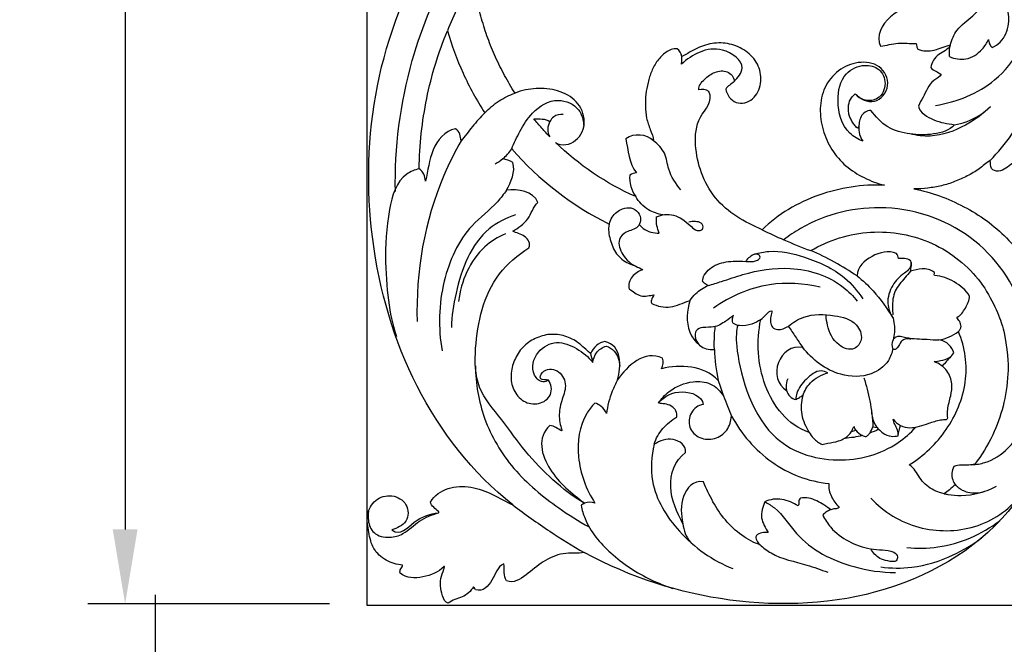
# Model space of a CAD drawing. Units: millimetres. Extents: x -498 to 1395, y -1110 to 1185.
# Drawn here: x -131 to 133, y -727 to -559 of the extents above; entities that cross this region are included whole.
import ezdxf

# ---------------------------------------------------------------- set-up
doc = ezdxf.new("R2010")
doc.units = ezdxf.units.MM
doc.header["$MEASUREMENT"] = 0
doc.layers.add('Кривые', color=7, linetype='Continuous', true_color=0xffffff)
doc.styles.add('Arial', font='arial.ttf')
doc.dimstyles.new('Default', dxfattribs={"dimscale": 20, "dimtxt": 1, "dimasz": 1, "dimexe": 0.5, "dimexo": 0.5, "dimgap": 0.25, "dimtad": 1, "dimtoh": 1, "dimdec": 0, "dimzin": 1, "dimdsep": 46, "dimtxsty": 'Arial', "dimcen": 0.5, "dimazin": 0, "dimtfac": 1, "dimtdec": 4, "dimtix": 1, "dimtmove": 1, "dimatfit": 3, "dimfxl": 1, "dimtolj": 1, "dimtzin": 1, "dimarcsym": 0})

# ---------------------------------------------------------------- blocks, each defined once
blk = doc.blocks.new('*D2')
at = {"layer": 'Defpoints', "color": 0, "transparency": 16777216}
for p in [(-94.76, -753.83), (-37.95, -753.83), (-37.95, -770.83)]:
    blk.add_point(p, dxfattribs=at)
at = {"layer": 'Кривые', "color": 0, "lineweight": -2, "transparency": 16777216}
for p, q in [((-94.76, -733.83), (-94.76, -713.83)), ((-47.95, -753.83), (-104.76, -753.83)), ((-94.76, -770.83), (-94.76, -753.83)), ((-47.95, -770.83), (-104.76, -770.83)), ((-94.76, -790.83), (-94.76, -810.83))]:
    blk.add_line(p, q, dxfattribs=at)
at = {"layer": 'Кривые', "color": 0, "transparency": 16777216}
for points in [[(-98.09, -733.83), (-91.43, -733.83), (-94.76, -753.83)], [(-91.43, -790.83), (-98.09, -790.83), (-94.76, -770.83)]]:
    blk.add_solid(points, dxfattribs=at)
at = {"layer": 'Кривые', "color": 0, "transparency": 16777216, "insert": (-109.8, -762.33), "char_height": 20, "attachment_point": 5, "rotation": 90, "style": 'Arial'}
blk.add_mtext('\\A1;17', dxfattribs=at)
blk = doc.blocks.new('*D9')
at = {"layer": 'Defpoints', "color": 0, "transparency": 16777216}
for p in [(-37.95, -144.57), (-102.91, -716.26), (-37.95, -716.26)]:
    blk.add_point(p, dxfattribs=at)
at = {"layer": 'Кривые', "color": 0, "lineweight": -2, "transparency": 16777216}
for p, q in [((-47.95, -144.57), (-112.91, -144.57)), ((-102.91, -164.57), (-102.91, -696.26)), ((-47.95, -716.26), (-112.91, -716.26))]:
    blk.add_line(p, q, dxfattribs=at)
at = {"layer": 'Кривые', "color": 0, "transparency": 16777216}
for points in [[(-99.58, -164.57), (-106.24, -164.57), (-102.91, -144.57)], [(-106.24, -696.26), (-99.58, -696.26), (-102.91, -716.26)]]:
    blk.add_solid(points, dxfattribs=at)
at = {"layer": 'Кривые', "color": 0, "transparency": 16777216, "insert": (-118.12, -430.42), "char_height": 20, "attachment_point": 5, "rotation": 90, "style": 'Arial'}
blk.add_mtext('\\A1;572', dxfattribs=at)

msp = doc.modelspace()

# ---------------------------------------------------------------- linework, layer by layer
at = {"layer": 'Кривые'}
for p, q in [((-1.4, -596.74, 10), (-1.4, -596.74, 10)), ((-1.4, -596.74, 10), (-1.4, -596.74, 10)), ((101.11, -603.77, 10), (101.11, -603.77, 10)), ((101.11, -603.77, 10), (101.11, -603.77, 10)), ((48.63, -634.84, 10), (48.72, -634.82, 10)), ((48.72, -634.82, 10), (48.85, -634.83, 10)), ((22.08, -648.93, 10), (22.03, -648.9, 10)), ((22.2, -648.91, 10), (22.08, -648.93, 10)), ((98.05, -668.74, 10), (99.14, -668.89, 10)), ((92.31, -669.95, 10), (93.47, -669.6, 10))]:
    msp.add_line(p, q, dxfattribs=at)
msp.add_lwpolyline([(-37.95, -716.64), (265.12, -716.64), (265.12, -144.57), (-37.95, -144.57)], close=True, dxfattribs=at)
for points, knots in [([(-30.29, -605.45, 10), (-30.52, -593.77, 10), (-26.66, -562.93, 10), (-6.03, -525.55, 10), (17.47, -509.47, 10), (25.39, -505.29, 10)], [0, 0, 0, 0, 31.492949, 81.750597, 105.229956, 105.229956, 105.229956, 105.229956]), ([(118.82, -566.13, 10), (119.21, -564.71, 10), (120.51, -561.41, 10), (130.11, -555.42, 10), (133.48, -533.88, 10), (126.55, -517.96, 10), (120.66, -510.71, 10)], [0, 0, 0, 0, 3.861235, 8.889089, 28.527544, 53.0226, 53.0226, 53.0226, 53.0226]), ([(114.88, -582.37, 10), (120.56, -581.4, 10), (133.34, -576.43, 10), (144.43, -555.29, 10), (140.93, -538.21, 10), (136.95, -530.13, 10)], [0, 0, 0, 0, 15.119489, 33.823487, 57.433884, 57.433884, 57.433884, 57.433884]), ([(129.53, -597.14, 10), (133.76, -592.78, 10), (144.01, -578.64, 10), (145.33, -553.23, 10), (139.94, -536.24, 10), (136.95, -530.13, 10)], [0, 0, 0, 0, 15.936561, 44.556424, 62.395313, 62.395313, 62.395313, 62.395313]), ([(-9.33, -548.3, 10), (-10.82, -550.76, 10), (-13.32, -555.34, 10), (-15.44, -560.1, 10), (-16.31, -562.26, 10)], [0, 0, 0, 0, 7.540556, 13.656419, 13.656419, 13.656419, 13.656419]), ([(130.08, -566.8, 10), (130.86, -566.43, 10), (133.15, -564.93, 10), (134.92, -560.55, 10), (134.34, -556.07, 10), (133.29, -553.02, 10), (133.28, -550.79, 10), (134.86, -549.62, 10), (136.86, -551.04, 10), (136.17, -553.67, 10), (135.04, -555.18, 10), (134.37, -555.62, 10), (134.22, -555.7, 10)], [0, 0, 0, 0, 2.260608, 7.004175, 11.388058, 13.855706, 15.550691, 16.84375, 18.026797, 20.917752, 22.56245, 23.005496, 23.005496, 23.005496, 23.005496]), ([(118.63, -569.24, 10), (118.57, -568.7, 10), (118.55, -567.65, 10), (118.71, -566.61, 10), (118.82, -566.13, 10)], [0, 0, 0, 0, 1.438489, 2.73165, 2.73165, 2.73165, 2.73165]), ([(118.63, -569.24, 10), (120, -569.82, 10), (123.36, -570.46, 10), (127.17, -567.88, 10), (128.68, -565.57, 10), (129.11, -564.61, 10)], [0, 0, 0, 0, 3.898512, 8.306359, 11.076564, 11.076564, 11.076564, 11.076564]), ([(129.11, -564.61, 10), (129.12, -565, 10), (129.28, -565.83, 10), (129.78, -566.51, 10), (130.08, -566.8, 10)], [0, 0, 0, 0, 1.034282, 2.142723, 2.142723, 2.142723, 2.142723]), ([(60.77, -575.88, 10), (61.76, -574.92, 10), (64.58, -571.27, 10), (55.68, -564.95, 10), (49.48, -568.69, 10), (46.57, -571.25, 10)], [0, 0, 0, 0, 3.599127, 9.872976, 20.042473, 20.042473, 20.042473, 20.042473]), ([(46.57, -571.25, 10), (46.65, -570.88, 10), (46.73, -570.2, 10), (46.72, -569.51, 10), (46.7, -569.21, 10)], [0, 0, 0, 0, 0.992517, 1.792076, 1.792076, 1.792076, 1.792076]), ([(95.35, -591.98, 10), (94.08, -591.48, 10), (90.02, -589.16, 10), (87.93, -581.71, 10), (89.62, -573.77, 10), (95.29, -571.04, 10), (100.03, -572.26, 10), (101.98, -576.52, 10), (100.03, -580.82, 10), (95.93, -581.33, 10), (94.01, -580.02, 10), (93.28, -579.23, 10)], [0, 0, 0, 0, 3.586661, 11.74197, 18.324952, 23.106376, 26.507838, 30.053722, 33.980015, 36.872478, 39.687814, 39.687814, 39.687814, 39.687814]), ([(-6.26, -584.34, 10), (-5.11, -583.14, 10), (-2.58, -581.03, 10), (0.36, -579.57, 10), (1.86, -579.01, 10)], [0, 0, 0, 0, 4.361693, 8.546262, 8.546262, 8.546262, 8.546262]), ([(91.52, -584.39, 10), (91.29, -583.03, 10), (91.54, -580.89, 10), (92.9, -579.54, 10), (93.28, -579.23, 10)], [982.733845, 982.733845, 982.733845, 982.733845, 986.363602, 987.662662, 987.662662, 987.662662, 987.662662]), ([(0.97, -593.99, 10), (1.6, -592.4, 10), (3.26, -589.06, 10), (6.47, -583.68, 10), (12.77, -579.79, 10), (19.32, -582.65, 10), (20.27, -586.37, 10), (20.34, -587.92, 10)], [0, 0, 0, 0, 4.472671, 9.748279, 16.478048, 21.70644, 25.753227, 25.753227, 25.753227, 25.753227]), ([(129.66, -582.63, 10), (127.67, -584.62, 10), (122.7, -588.25, 10), (114.94, -591.04, 10), (109.75, -590.44, 10), (107.96, -590.01, 10)], [0, 0, 0, 0, 7.387754, 15.998944, 20.830749, 20.830749, 20.830749, 20.830749]), ([(119.94, -587.57, 10), (121, -587.38, 10), (124.57, -586.46, 10), (127.78, -584.41, 10), (129.66, -582.63, 10)], [0, 0, 0, 0, 2.841772, 9.623246, 9.623246, 9.623246, 9.623246]), ([(11.24, -586.64, 10), (10.9, -587.28, 10), (10.45, -588.71, 10), (10.86, -590.19, 10), (11.24, -590.81, 10)], [16, 16, 16, 16, 17, 18, 18, 18, 18]), ([(14.78, -584.8, 10), (13.93, -584.73, 10), (12.39, -585, 10), (11.49, -586.16, 10), (11.24, -586.64, 10)], [0, 0, 0, 0, 2.254737, 3.664553, 3.664553, 3.664553, 3.664553]), ([(94.29, -587.54, 10), (94.18, -588.19, 10), (94.17, -589.78, 10), (94.83, -591.25, 10), (95.35, -591.98, 10)], [0, 0, 0, 0, 1.743902, 4.071076, 4.071076, 4.071076, 4.071076]), ([(-12.61, -591.84, 10), (-14.33, -594.85, 10), (-21.88, -609.84, 10), (-24.84, -627.11, 10), (-24.44, -640.42, 10)], [0, 0, 0, 0, 9.080345, 43.996157, 43.996157, 43.996157, 43.996157]), ([(46.38, -605.04, 10), (45.06, -603.35, 10), (42.95, -600.25, 10), (42.47, -595, 10), (40.26, -592.77, 10), (39.1, -591.88, 10)], [0, 0, 0, 0, 5.631852, 9.501972, 13.341949, 13.341949, 13.341949, 13.341949]), ([(-23.9, -599.35, 10), (-25.07, -599.66, 10), (-29.69, -601.49, 10), (-32.65, -611.75, 10), (-33.35, -628.86, 10), (-31.6, -640.23, 10), (-29.96, -644.43, 10)], [0, 0, 0, 0, 3.17102, 12.427989, 24.836075, 48.0385, 48.0385, 48.0385, 48.0385]), ([(-22.16, -602.66, 10), (-22.37, -602.05, 10), (-22.41, -600.73, 10), (-23.45, -599.78, 10), (-23.9, -599.35, 10)], [46, 46, 46, 46, 47, 48, 48, 48, 48]), ([(-0.42, -605.13, 10), (-1.19, -606.19, 10), (-3.87, -609.76, 10), (-12.13, -615.71, 10), (-18.48, -630.07, 10), (-18.84, -642.15, 10), (-17.73, -648.28, 10)], [0, 0, 0, 0, 3.449754, 11.634028, 26.243955, 42.585818, 42.585818, 42.585818, 42.585818]), ([(109.07, -604.75, 10), (111.4, -605.25, 10), (116.03, -606.44, 10), (122.53, -609.45, 10), (128.66, -613.14, 10), (134.07, -617.85, 10), (138.77, -623.24, 10), (141.39, -627.24, 10), (142.49, -629.35, 10)], [72, 72, 72, 72, 72.999716, 73.999773, 74.99983, 75.999887, 76.999943, 78, 78, 78, 78]), ([(41.59, -611.74, 10), (40.24, -611.53, 10), (37.3, -610.55, 10), (35.14, -608.25, 10), (34.28, -606.85, 10)], [0, 0, 0, 0, 3.579982, 7.890237, 7.890237, 7.890237, 7.890237]), ([(27.2, -614.25, 10), (27.35, -613.58, 10), (28.07, -611.81, 10), (30.26, -610.05, 10), (33.05, -609.63, 10), (35.12, -610.93, 10), (35.88, -613.14, 10), (34.99, -615.06, 10), (33.36, -615.84, 10), (31.41, -616.32, 10), (29.15, -618.66, 10), (30.67, -622.96, 10), (33.02, -624.95, 10), (34.51, -625.64, 10)], [0, 0, 0, 0, 1.803894, 4.915859, 6.865882, 8.845618, 10.811104, 12.443968, 13.887767, 15.396386, 17.747595, 21.346295, 25.648708, 25.648708, 25.648708, 25.648708]), ([(124.63, -678.9, 10), (125.81, -678.84, 10), (129.43, -678.26, 10), (135.72, -674.07, 10), (142.81, -660.9, 10), (141.52, -639.11, 10), (127.25, -616.53, 10), (102.27, -607.41, 10), (83.53, -611.9, 10), (75.51, -617.33, 10), (74.06, -618.45, 10)], [0, 0, 0, 0, 3.094779, 9.490574, 18.968177, 41.047012, 63.143679, 85.476603, 106.060164, 110.848166, 110.848166, 110.848166, 110.848166]), ([(1.95, -611.76, 10), (-0.56, -612.64, 10), (-9.05, -616.82, 10), (-13.7, -629.57, 10), (-15.16, -638.94, 10), (-15.25, -642.05, 10)], [0, 0, 0, 0, 6.947937, 23.938923, 32.12039, 32.12039, 32.12039, 32.12039]), ([(40.63, -616.64, 10), (40.34, -616.02, 10), (39.86, -614.59, 10), (39.82, -613.07, 10), (39.92, -612.28, 10)], [0, 0, 0, 0, 1.798899, 3.904351, 3.904351, 3.904351, 3.904351]), ([(39.92, -612.28, 10), (40.59, -611.97, 10), (42.88, -611.28, 10), (46.34, -612.26, 10), (48.66, -614.38, 10), (50.04, -615.67, 10), (51.36, -616.18, 10), (52.75, -615.41, 10), (51.98, -613.66, 10), (50.25, -613.53, 10), (49.12, -613.53, 10), (48.53, -613.67, 10)], [0, 0, 0, 0, 1.946693, 6.149501, 8.604198, 10.196158, 11.081523, 12.176042, 13.392663, 14.828954, 16.410352, 16.410352, 16.410352, 16.410352]), ([(35.26, -614.34, 10), (35.56, -614.73, 10), (36.96, -616.19, 10), (39.13, -616.7, 10), (40.63, -616.64, 10)], [0, 0, 0, 0, 1.302958, 5.236954, 5.236954, 5.236954, 5.236954]), ([(68.27, -615.76, 10), (70.18, -616.7, 10), (74.48, -618.69, 10), (78.88, -620.47, 10), (81.32, -621.37, 10)], [0, 0, 0, 0, 5.582886, 12.424657, 12.424657, 12.424657, 12.424657]), ([(120.2, -684.22, 10), (119.89, -683.85, 10), (119, -682.35, 10), (119.13, -680.45, 10), (119.8, -679.38, 10), (121.08, -678.88, 10), (123, -679.11, 10), (124.88, -678.88, 10), (125.39, -678.78, 10), (127.25, -676.4, 10), (131.8, -668.82, 10), (134.35, -659.13, 10), (134.49, -650.04, 10), (132.89, -641.23, 10), (128.21, -629.19, 10), (114.57, -618.12, 10), (97.33, -615.05, 10), (86.18, -618.45, 10), (81.32, -621.37, 10), (83.51, -622.27, 10), (87.78, -624.33, 10), (91.76, -626.91, 10), (93.78, -628.14, 10), (93.88, -625.69, 10), (97.54, -622.41, 10), (102.18, -621.2, 10), (104.38, -622.12, 10), (104.54, -622.3, 10), (104.78, -622.72, 10), (104.81, -623.21, 10), (104.87, -623.45, 10), (105.39, -623.55, 10), (106.56, -623.3, 10), (107.66, -623.77, 10), (108.11, -624.1, 10), (108.39, -624.51, 10), (108.42, -625.5, 10), (108.19, -626.43, 10), (108.11, -626.9, 10), (109.11, -626.73, 10), (111.19, -625.89, 10), (113.57, -626.44, 10), (114.33, -627.1, 10), (114.57, -627.16, 10), (114.62, -627.53, 10), (114.36, -627.95, 10), (114.58, -628.06, 10), (116.46, -628.14, 10), (120.07, -629.49, 10), (122.99, -631.99, 10), (124.02, -633.56, 10), (123.96, -634.73, 10), (122.94, -636.85, 10), (121.63, -638.77, 10), (120.58, -639.33, 10), (120.77, -639.75, 10), (121.47, -640.37, 10), (121.68, -641.29, 10), (121.72, -641.74, 10), (121.67, -642, 10), (121.5, -642.5, 10), (121.17, -642.91, 10), (121.01, -643.12, 10), (121.92, -645.25, 10), (123.15, -649.74, 10), (123.14, -656.73, 10), (121.26, -663.45, 10), (117.91, -669.56, 10), (113.4, -674.86, 10), (109.75, -677.73, 10), (107.8, -678.95, 10), (108.49, -679.29, 10), (109.47, -680.47, 10), (110.59, -682.42, 10), (111.98, -684.23, 10), (113.89, -685.49, 10), (115.63, -686.31, 10), (116.77, -686.59, 10), (117.18, -686.68, 10), (117.66, -686.33, 10), (118.7, -685.55, 10), (119.68, -684.7, 10), (120.2, -684.22, 10)], [67.604296, 67.604296, 67.604296, 67.604296, 67.988223, 68.988223, 68.988223, 68.988223, 69.988224, 70.368493, 70.368493, 70.368493, 78.302249, 92.378203, 96.871431, 97.283708, 98.283708, 99.283708, 100.283708, 101.283708, 101.283708, 101.283708, 102.283708, 103.283708, 103.283708, 103.283708, 104.283708, 105.283708, 105.283708, 105.283708, 106.283708, 107.283708, 107.283708, 107.283708, 108.283708, 109.283708, 109.283708, 109.283708, 110.283708, 111.283708, 111.283708, 111.283708, 112.283708, 113.283708, 113.283708, 113.283708, 114.283708, 115.283708, 115.283708, 115.283708, 116.283708, 117.283708, 117.283708, 117.283708, 118.283708, 119.283708, 119.283708, 119.283708, 120.283708, 121.283708, 121.283708, 121.283708, 122.283708, 123.283708, 123.283708, 123.283708, 124.283708, 125.283708, 126.283708, 127.283708, 128.283708, 129.283708, 129.283708, 129.283708, 130.283708, 131.283708, 132.283708, 133.283708, 134.283708, 134.838691, 134.838691, 134.838691, 136.405274, 138.245795, 138.245795, 138.245795, 138.245795]), ([(-0.73, -616.84, 10), (-2.72, -617.73, 10), (-9.36, -621.73, 10), (-12.66, -629.62, 10), (-13.32, -635.01, 10)], [0, 0, 0, 0, 5.700355, 19.946893, 19.946893, 19.946893, 19.946893]), ([(66.23, -622.33, 10), (67.47, -621.96, 10), (71.97, -621.02, 10), (80.54, -623.05, 10), (89.66, -627.12, 10), (93.95, -632.24, 10), (95.3, -634.31, 10)], [0, 0, 0, 0, 3.383061, 11.900559, 22.50376, 29.007265, 29.007265, 29.007265, 29.007265]), ([(52.2, -629.59, 10), (52.3, -629.03, 10), (52.91, -627, 10), (56.26, -624.58, 10), (60.72, -624.09, 10), (64.39, -624.29, 10), (66.66, -624.3, 10), (68.07, -623.19, 10), (66.86, -621.88, 10), (65.28, -622.77, 10), (64.4, -623.47, 10), (64.08, -623.9, 10)], [0, 0, 0, 0, 1.486963, 5.4318, 9.805181, 13.159752, 14.959853, 15.937494, 16.779675, 18.46459, 19.854877, 19.854877, 19.854877, 19.854877]), ([(108.11, -624.1, 10), (108.24, -624.76, 10), (108.21, -626.27, 10), (105.66, -627.86, 10), (103, -630.59, 10), (101.46, -635.3, 10), (102.67, -638.34, 10), (103.43, -639.53, 10)], [0, 0, 0, 0, 1.749093, 3.445751, 7.402331, 11.796316, 15.494241, 15.494241, 15.494241, 15.494241]), ([(53.75, -630.75, 10), (54.93, -630.39, 10), (58.05, -629.44, 10), (65.18, -626.96, 10), (76.53, -625.04, 10), (87.91, -628.67, 10), (92.72, -633.59, 10), (93.82, -634.97, 10)], [0, 0, 0, 0, 3.256519, 8.547037, 19.793421, 33.009068, 37.654187, 37.654187, 37.654187, 37.654187]), ([(108.11, -626.9, 10), (107.61, -627.5, 10), (106.27, -629.24, 10), (103.53, -632, 10), (103.21, -635.81, 10), (103.32, -637.97, 10), (103.4, -638.61, 10)], [0, 0, 0, 0, 2.044184, 5.810253, 9.807945, 11.515855, 11.515855, 11.515855, 11.515855]), ([(53.75, -630.75, 10), (53.4, -630.6, 10), (52.83, -630.25, 10), (52.37, -629.79, 10), (52.2, -629.59, 10)], [0, 0, 0, 0, 1.003833, 1.701358, 1.701358, 1.701358, 1.701358]), ([(93.78, -628.14, 10), (95.31, -629.38, 10), (98.96, -632.81, 10), (101.93, -636.9, 10), (103.43, -639.53, 10)], [0, 0, 0, 0, 5.162662, 13.105532, 13.105532, 13.105532, 13.105532]), ([(48.85, -634.83, 10), (49.29, -634.14, 10), (50.65, -632.46, 10), (52.52, -631.27, 10), (53.75, -630.75, 10)], [0, 0, 0, 0, 2.141799, 5.634844, 5.634844, 5.634844, 5.634844]), ([(83.86, -631.22, 10), (79.44, -630.15, 10), (69.18, -629.42, 10), (59.64, -633.67, 10), (55.21, -636.81, 10)], [0, 0, 0, 0, 11.931863, 26.174918, 26.174918, 26.174918, 26.174918]), ([(60.59, -638.7, 10), (59.95, -639.29, 10), (58.29, -640.51, 10), (55.51, -642.2, 10), (52.71, -641.82, 10), (50.14, -642.61, 10), (50.18, -645.19, 10), (51.05, -646.46, 10), (51.66, -646.99, 10)], [0, 0, 0, 0, 2.279018, 5.475781, 8.014481, 9.742705, 11.549452, 13.681116, 13.681116, 13.681116, 13.681116]), ([(67.87, -639.87, 10), (67.14, -640.4, 10), (65.34, -641.35, 10), (62.78, -641.67, 10), (61.03, -641.31, 10), (60.23, -640.71, 10), (60.29, -639.76, 10), (60.41, -639.09, 10), (60.59, -638.7, 10)], [0, 0, 0, 0, 2.370511, 5.238164, 6.565547, 7.011065, 7.678771, 8.827455, 8.827455, 8.827455, 8.827455]), ([(75.29, -641.71, 10), (76.52, -640.68, 10), (80.38, -638.28, 10), (87.03, -638.5, 10), (93.52, -640.07, 10), (95.62, -644.91, 10), (92.94, -648.62, 10), (87.74, -646.74, 10), (85.98, -642.57, 10), (85.49, -639.72, 10), (85.44, -638.87, 10)], [0, 0, 0, 0, 4.21242, 11.465171, 16.980493, 20.602146, 23.2443, 26.933486, 32.291978, 34.529562, 34.529562, 34.529562, 34.529562]), ([(103.43, -639.53, 10), (103.63, -640.27, 10), (103.99, -642.36, 10), (103.7, -644.51, 10), (103.31, -645.8, 10)], [0, 0, 0, 0, 2.002135, 5.532073, 5.532073, 5.532073, 5.532073]), ([(55.43, -647.89, 10), (55.39, -646.6, 10), (55.41, -644.56, 10), (55.57, -642.53, 10), (55.66, -641.78, 10)], [0, 0, 0, 0, 3.37165, 5.349736, 5.349736, 5.349736, 5.349736]), ([(61.72, -641.38, 10), (61.3, -642.7, 10), (60.93, -649.06, 10), (66.92, -672.52, 10), (87.94, -679.42, 10), (102.27, -675.55, 10), (108.13, -670.35, 10), (109.55, -668.8, 10)], [0, 0, 0, 0, 9.104142, 31.46682, 47.770711, 62.587824, 68.094246, 68.094246, 68.094246, 68.094246]), ([(103.4, -647.62, 10), (103.18, -646.98, 10), (103.1, -645.79, 10), (104.4, -643.96, 10), (108.08, -645.18, 10), (111.71, -645.01, 10), (116.63, -645.62, 10), (119.49, -644.25, 10), (121.01, -643.12, 10)], [0, 0, 0, 0, 1.7825, 2.87993, 5.293014, 10.302893, 13.065689, 18.031167, 18.031167, 18.031167, 18.031167]), ([(108.22, -645.2, 10), (107.65, -645.01, 10), (106.62, -644.95, 10), (105.33, -646.02, 10), (104.97, -647.14, 10), (103.9, -648.16, 10), (103.5, -647.76, 10), (103.4, -647.62, 10)], [0, 0, 0, 0, 1.555342, 2.415159, 4.130881, 4.946031, 5.374862, 5.374862, 5.374862, 5.374862]), ([(119.79, -648.86, 10), (119.52, -648.03, 10), (118.56, -646.32, 10), (116.74, -645.5, 10), (115.76, -645.29, 10)], [0, 0, 0, 0, 2.270159, 4.89061, 4.89061, 4.89061, 4.89061]), ([(10.86, -656.17, 10), (10.41, -656.43, 10), (8.87, -657.02, 10), (5.82, -653.92, 10), (7.34, -648.24, 10), (13.04, -645.2, 10), (18.63, -647.52, 10), (21.57, -649.92, 10), (22.78, -651.41, 10)], [0, 0, 0, 0, 1.36352, 3.874158, 9.306561, 14.137319, 19.017122, 24.058869, 24.058869, 24.058869, 24.058869]), ([(22.78, -651.41, 10), (22.89, -650.49, 10), (23.55, -648.49, 10), (25.36, -647.35, 10), (26.35, -647, 10)], [0, 0, 0, 0, 2.427884, 5.19815, 5.19815, 5.19815, 5.19815]), ([(26.35, -647, 10), (27.16, -647.3, 10), (29.23, -648.5, 10), (29.95, -650.97, 10), (29.98, -652.39, 10)], [0, 0, 0, 0, 2.263491, 5.979248, 5.979248, 5.979248, 5.979248]), ([(103.4, -647.62, 10), (103.2, -648.77, 10), (102.14, -651.8, 10), (97.01, -655.46, 10), (87.64, -655.23, 10), (81.7, -650.7, 10), (79.2, -647.38, 10)], [0, 0, 0, 0, 3.043638, 8.135429, 15.299047, 26.19263, 26.19263, 26.19263, 26.19263]), ([(114.49, -651.17, 10), (115.07, -651.14, 10), (116.47, -650.91, 10), (118.48, -650.4, 10), (119.46, -649.32, 10), (119.79, -648.86, 10)], [0, 0, 0, 0, 1.533025, 3.740285, 5.228225, 5.228225, 5.228225, 5.228225]), ([(-8.79, -652.28, 10), (-8.72, -657.06, 10), (-7.05, -667.12, 10), (1, -680.64, 10), (11.75, -689.46, 10), (18.96, -694.06, 10), (21.75, -695.59, 10)], [0, 0, 0, 0, 12.55161, 26.169759, 40.276319, 48.615303, 48.615303, 48.615303, 48.615303]), ([(117.78, -666.71, 10), (117.88, -666.66, 10), (118.15, -666.48, 10), (118.06, -665.46, 10), (118.09, -663.46, 10), (118.97, -660.56, 10), (119.52, -657, 10), (118.15, -653.29, 10), (115.81, -651.69, 10), (114.49, -651.17, 10)], [0, 0, 0, 0, 0.303676, 0.759579, 2.43774, 5.760073, 8.542797, 11.787901, 15.522191, 15.522191, 15.522191, 15.522191]), ([(29.42, -656.09, 10), (28.87, -657.08, 10), (27.5, -659.97, 10), (26.69, -663.09, 10), (26.41, -665.13, 10)], [0, 0, 0, 0, 2.973813, 8.358747, 8.358747, 8.358747, 8.358747]), ([(75.18, -655.81, 10), (74.82, -656.48, 10), (74.54, -657.59, 10), (74.76, -658.64, 10), (74.85, -658.93, 10)], [0, 0, 0, 0, 1.999053, 2.787345, 2.787345, 2.787345, 2.787345]), ([(85.95, -654.19, 10), (85.38, -653.9, 10), (83.16, -653.17, 10), (79.96, -655.9, 10), (77.64, -658.7, 10), (77.35, -660.8, 10), (77.33, -661.38, 10)], [0, 0, 0, 0, 1.684065, 5.702111, 9.62028, 11.138503, 11.138503, 11.138503, 11.138503]), ([(79.17, -660.25, 10), (79.64, -659.04, 10), (81.26, -656.25, 10), (84.2, -654.67, 10), (85.95, -654.19, 10)], [0, 0, 0, 0, 3.413865, 8.197316, 8.197316, 8.197316, 8.197316]), ([(95.61, -655.53, 10), (96.26, -657.57, 10), (97.37, -661.93, 10), (97.91, -666.4, 10), (98.05, -668.74, 10)], [0, 0, 0, 0, 5.612049, 11.764635, 11.764635, 11.764635, 11.764635]), ([(40.39, -662.37, 10), (41.17, -661.19, 10), (43.72, -658.36, 10), (48.88, -656.26, 10), (54.64, -656.66, 10), (57.04, -659.09, 10), (57.88, -660.41, 10)], [0, 0, 0, 0, 3.705162, 9.811238, 13.954976, 18.07359, 18.07359, 18.07359, 18.07359]), ([(56.46, -656.24, 10), (56.9, -657.64, 10), (58.01, -660.86, 10), (59.27, -664.02, 10), (60.04, -665.8, 10)], [0, 0, 0, 0, 3.851675, 8.924135, 8.924135, 8.924135, 8.924135]), ([(23.31, -662.32, 10), (22.49, -663.18, 10), (19.26, -667.25, 10), (17.97, -677.44, 10), (20.93, -685.53, 10), (23.35, -689.19, 10)], [0, 0, 0, 0, 3.095179, 13.474733, 24.980828, 24.980828, 24.980828, 24.980828]), ([(26.41, -665.13, 10), (26.09, -664.39, 10), (25.22, -663.17, 10), (23.91, -662.51, 10), (23.31, -662.32, 10)], [0, 0, 0, 0, 2.096151, 3.752186, 3.752186, 3.752186, 3.752186]), ([(97.65, -664.6, 10), (97.68, -665.74, 10), (98.07, -667.29, 10), (99, -668.78, 10), (99.79, -669.58, 10), (100.88, -670.65, 10), (102.77, -671.38, 10), (104.19, -671.26, 10), (104.78, -671.11, 10)], [0, 0, 0, 0, 2.99504, 4.010651, 4.556871, 5.941743, 8.015892, 9.605231, 9.605231, 9.605231, 9.605231]), ([(104.78, -671.11, 10), (104.81, -670.6, 10), (104.77, -669.45, 10), (103.84, -668.15, 10), (103.57, -667.14, 10), (103.45, -666.69, 10)], [0, 0, 0, 0, 1.350695, 2.87636, 4.080488, 4.080488, 4.080488, 4.080488]), ([(103.45, -666.69, 10), (103.99, -667.36, 10), (105.36, -668.53, 10), (108.88, -669.3, 10), (112.46, -667.92, 10), (115.64, -666.88, 10), (117.26, -666.73, 10), (117.78, -666.71, 10)], [0, 0, 0, 0, 2.25274, 4.54594, 9.087586, 11.963208, 13.328061, 13.328061, 13.328061, 13.328061]), ([(93.04, -668.72, 10), (92.9, -668.82, 10), (92.55, -669.16, 10), (92.36, -669.64, 10), (92.31, -669.95, 10)], [0, 0, 0, 0, 0.440384, 1.274566, 1.274566, 1.274566, 1.274566]), ([(93.47, -669.6, 10), (93.35, -669.47, 10), (93.16, -669.19, 10), (93.06, -668.87, 10), (93.04, -668.72, 10)], [0, 0, 0, 0, 0.453395, 0.8696903, 0.8696903, 0.8696903, 0.8696903]), ([(80.91, -670.2, 10), (81.23, -670.76, 10), (82.19, -672.06, 10), (83.52, -673.03, 10), (84.38, -673.46, 10)], [0, 0, 0, 0, 1.690212, 4.205832, 4.205832, 4.205832, 4.205832]), ([(84.38, -673.46, 10), (84.89, -673.35, 10), (86.37, -673.02, 10), (88.48, -672.73, 10), (89.94, -672.05, 10), (90.48, -671.76, 10)], [0, 0, 0, 0, 1.366652, 3.973405, 5.554579, 5.554579, 5.554579, 5.554579]), ([(95.21, -671.04, 10), (95.35, -671.11, 10), (95.67, -671.22, 10), (96.17, -671.36, 10), (96.69, -670.97, 10), (97, -670.67, 10), (97.16, -670.43, 10)], [0, 0, 0, 0, 0.414942, 0.899877, 1.259707, 2.028037, 2.028037, 2.028037, 2.028037]), ([(39.27, -673.37, 10), (38.51, -676.58, 10), (37.89, -685.31, 10), (45.76, -698.19, 10), (54.99, -704.62, 10), (60.39, -706.82, 10)], [0, 0, 0, 0, 8.650192, 22.057912, 37.351751, 37.351751, 37.351751, 37.351751]), ([(118.17, -686.88, 10), (119.35, -687.08, 10), (123.83, -687.45, 10), (128.36, -686.19, 10), (131.27, -684.68, 10)], [0, 0, 0, 0, 3.146908, 11.744371, 11.744371, 11.744371, 11.744371]), ([(121.98, -685.69, 10), (121.59, -685.52, 10), (120.92, -685.11, 10), (120.4, -684.52, 10), (120.2, -684.22, 10)], [0, 0, 0, 0, 1.095476, 2.037131, 2.037131, 2.037131, 2.037131]), ([(97.45, -687.84, 10), (99.2, -689.72, 10), (105.09, -694.64, 10), (117.85, -698.01, 10), (130.56, -694.38, 10), (136.02, -689.14, 10), (137.58, -687.2, 10)], [0, 0, 0, 0, 6.725924, 19.858374, 32.85486, 39.376446, 39.376446, 39.376446, 39.376446]), ([(121.98, -685.69, 10), (122.47, -685.93, 10), (124.36, -686.64, 10), (126.49, -686.52, 10), (127.89, -686.11, 10)], [0, 0, 0, 0, 1.4395, 5.256384, 5.256384, 5.256384, 5.256384]), ([(1.31, -689.71, 10), (4.53, -692.17, 10), (10.79, -696.63, 10), (17.31, -700.69, 10), (20.45, -702.51, 10)], [0, 0, 0, 0, 10.631017, 20.137614, 20.137614, 20.137614, 20.137614]), ([(23.35, -689.19, 10), (22.45, -688.93, 10), (21.02, -688.89, 10), (19.91, -689.58, 10), (19.62, -689.8, 10)], [0, 0, 0, 0, 2.445572, 3.384678, 3.384678, 3.384678, 3.384678]), ([(19.62, -689.8, 10), (19.87, -691.01, 10), (21.27, -695.95, 10), (27.64, -703.42, 10), (36.28, -709.08, 10), (42.27, -711.47, 10), (44.25, -712.11, 10)], [0, 0, 0, 0, 3.25661, 13.331545, 24.740335, 30.17914, 30.17914, 30.17914, 30.17914]), ([(68.98, -688.84, 10), (69.88, -689.33, 10), (73.4, -691.45, 10), (78.57, -700.38, 10), (90.69, -706.47, 10), (100.34, -707.85, 10), (104.12, -707.83, 10)], [0, 0, 0, 0, 2.683786, 10.623031, 26.148615, 36.080082, 36.080082, 36.080082, 36.080082]), ([(-37.49, -691.37, 10), (-37.66, -692.18, 10), (-37.71, -694.22, 10), (-36.3, -697.82, 10), (-31.98, -698.75, 10), (-27.49, -697.47, 10), (-24.05, -693.65, 10), (-20.47, -692.34, 10), (-18.7, -691.78, 10)], [0, 0, 0, 0, 2.174248, 5.319895, 9.18735, 12.39231, 17.298342, 22.162953, 22.162953, 22.162953, 22.162953]), ([(86.68, -691.04, 10), (86.28, -691.15, 10), (85.47, -691.5, 10), (84.83, -692.11, 10), (84.57, -692.46, 10)], [0, 0, 0, 0, 1.105582, 2.265353, 2.265353, 2.265353, 2.265353]), ([(84.57, -692.46, 10), (85.14, -693.62, 10), (86.97, -696.46, 10), (91.39, -699.76, 10), (96.37, -701.5, 10), (100.52, -701.8, 10), (103.19, -701.92, 10), (104.88, -703.37, 10), (104.35, -705.08, 10), (102.31, -704.81, 10), (99.9, -704.41, 10), (98.29, -702.83, 10), (97.64, -701.82, 10)], [0, 0, 0, 0, 3.380735, 8.744941, 14.127857, 16.967885, 19.680079, 21.041955, 22.017551, 23.406498, 25.562244, 28.722985, 28.722985, 28.722985, 28.722985]), ([(46.98, -694.73, 10), (47.06, -695.62, 10), (47.48, -697.41, 10), (48.42, -698.97, 10), (48.98, -699.67, 10)], [0, 0, 0, 0, 2.364111, 4.715593, 4.715593, 4.715593, 4.715593]), ([(107.15, -701.14, 10), (109.92, -701.41, 10), (118.79, -701.35, 10), (127.28, -697.56, 10), (132.1, -693.97, 10)], [0, 0, 0, 0, 7.302015, 23.05959, 23.05959, 23.05959, 23.05959]), ([(67.69, -700.4, 10), (68.61, -701.21, 10), (72.3, -704.09, 10), (79.04, -705.22, 10), (84.05, -707.13, 10), (85.93, -707.76, 10)], [0, 0, 0, 0, 3.2271, 12.110074, 17.334189, 17.334189, 17.334189, 17.334189]), ([(100.15, -706.35, 10), (102.9, -706.71, 10), (109.62, -706.83, 10), (118.92, -703.84, 10), (124.84, -700.35, 10), (127.21, -698.58, 10)], [0, 0, 0, 0, 7.249712, 17.403697, 25.165158, 25.165158, 25.165158, 25.165158])]:
    msp.add_open_spline(points, degree=3, knots=knots, dxfattribs=at)
for points in [[(1.31, -689.71, 10), (-20.7, -672.23, 10), (-44.97, -619.3, 10), (-34.89, -562.3, 10), (-19.96, -538.8, 10)], [(1.86, -579.01, 10), (0.87, -577.47, 10), (-0.99, -574.31, 10), (-3.44, -569.39, 10), (-5.51, -564.3, 10), (-7.19, -559.07, 10), (-8.5, -553.73, 10), (-9.1, -550.11, 10), (-9.33, -548.3, 10)], [(110.63, -554.39, 10), (107.89, -555.39, 10), (102.11, -557.55, 10), (98.8, -563.67, 10), (100.06, -566.46, 10)], [(-23.9, -599.35, 10), (-23.8, -593, 10), (-22.45, -580.32, 10), (-18.74, -568.13, 10), (-16.31, -562.26, 10)], [(-16.31, -562.26, 10), (-15.18, -566.16, 10), (-12.36, -573.79, 10), (-8.46, -580.93, 10), (-6.26, -584.34, 10)], [(58.5, -577.97, 10), (58.72, -579.48, 10), (61.01, -582.53, 10), (66.22, -581.09, 10), (68.28, -576.45, 10), (67.65, -571.59, 10), (64.52, -567.83, 10), (60.19, -565.7, 10), (55.36, -565.34, 10), (50.78, -566.78, 10), (48.1, -568.48, 10), (46.7, -569.21, 10)], [(100.06, -566.46, 10), (101.64, -566.19, 10), (104.77, -565.31, 10), (108.01, -565.75, 10), (109.61, -565.75, 10)], [(109.61, -565.75, 10), (109.75, -565.98, 10), (109.81, -566.5, 10), (109.92, -567.02, 10), (110.09, -567.23, 10)], [(110.09, -567.23, 10), (111.48, -567.78, 10), (114.66, -567.93, 10), (117.32, -566.34, 10), (118.82, -566.13, 10)], [(118.82, -566.13, 10), (118.35, -567.38, 10), (115.37, -568.26, 10), (113.77, -570.8, 10), (113.59, -572.14, 10)], [(45.41, -567.12, 10), (44.32, -567.01, 10), (42.28, -567.92, 10), (40.03, -570.25, 10), (38.47, -573.09, 10), (37.57, -576.19, 10), (36.95, -579.34, 10), (36.85, -582.56, 10), (37.1, -585.79, 10), (38.15, -588.83, 10), (39.01, -590.82, 10), (39.1, -591.88, 10)], [(46.7, -569.21, 10), (46.46, -568.43, 10), (46.16, -567.53, 10), (45.41, -567.12, 10)], [(93.28, -579.23, 10), (94.55, -580.63, 10), (98.73, -582.64, 10), (103.24, -577.06, 10), (100.2, -571.09, 10), (93.97, -570.33, 10), (88.53, -572.68, 10), (84.72, -577.34, 10), (83.57, -583.15, 10), (84.37, -588.98, 10), (86.79, -594.34, 10), (90.59, -598.83, 10), (95.6, -601.9, 10), (99.21, -603.36, 10), (101.11, -603.77, 10)], [(51.22, -578.17, 10), (51.16, -577.02, 10), (52.74, -575.23, 10), (55.41, -573.18, 10), (59.07, -572.8, 10), (60.72, -574.71, 10), (60.77, -575.88, 10)], [(116.4, -574.01, 10), (115.96, -574.79, 10), (114.17, -575.47, 10), (112.66, -577.74, 10), (111.56, -580.16, 10), (110.61, -581.68, 10), (110.27, -582.5, 10)], [(113.59, -572.14, 10), (113.9, -572.64, 10), (114.92, -573.16, 10), (115.94, -573.67, 10), (116.4, -574.01, 10)], [(60.77, -575.88, 10), (60.06, -576.63, 10), (59.01, -577.08, 10), (58.5, -577.97, 10)], [(12.72, -592.28, 10), (14.4, -593.4, 10), (18.88, -592.46, 10), (21.25, -586.61, 10), (18.8, -580.84, 10), (13.38, -578.07, 10), (7.54, -577.51, 10), (3.67, -578.31, 10), (1.86, -579.01, 10)], [(68.27, -615.76, 10), (65.95, -614.68, 10), (61.25, -612.55, 10), (55.38, -607.42, 10), (51.61, -600.59, 10), (50.04, -593.07, 10), (50.61, -585.13, 10), (55.25, -581.35, 10), (53.96, -578.6, 10)], [(53.96, -578.6, 10), (53.18, -578.03, 10), (52.13, -577.93, 10), (51.22, -578.17, 10)], [(-6.26, -584.34, 10), (-7.42, -585.53, 10), (-9.68, -587.92, 10), (-11.62, -590.76, 10), (-12.61, -591.84, 10)], [(93.87, -588.46, 10), (93.6, -588.16, 10), (93, -587.62, 10), (92.36, -586.62, 10), (91.87, -585.52, 10), (91.55, -584.8, 10), (91.52, -584.39, 10)], [(97.48, -583.69, 10), (96.93, -583.68, 10), (95.84, -583.99, 10), (94.76, -585.32, 10), (94.26, -586.9, 10), (94.31, -588.05, 10), (93.87, -588.46, 10)], [(119.94, -587.57, 10), (118.64, -589.06, 10), (114.3, -590.35, 10), (107.98, -590.27, 10), (101.68, -588.65, 10), (98.76, -585.31, 10), (97.48, -583.69, 10)], [(110.27, -582.5, 10), (110.37, -583.45, 10), (111.79, -584.95, 10), (114.35, -586.22, 10), (117.09, -587.23, 10), (119.05, -587.24, 10), (119.94, -587.57, 10)], [(6.91, -585.97, 10), (7.66, -585.91, 10), (9.13, -585.96, 10), (10.67, -586.19, 10), (11.24, -586.64, 10)], [(11.24, -590.81, 10), (10.49, -590.04, 10), (9, -588.46, 10), (7.6, -586.8, 10), (6.91, -585.97, 10)], [(-14.13, -588.67, 10), (-17.04, -589.17, 10), (-21.02, -594.12, 10), (-21.5, -599.87, 10), (-22.16, -602.66, 10)], [(-12.61, -591.84, 10), (-12.69, -591.23, 10), (-12.86, -590.03, 10), (-13.55, -588.9, 10), (-14.13, -588.67, 10)], [(39.1, -591.88, 10), (37.13, -589.99, 10), (33.85, -589.76, 10), (31.63, -591.29, 10)], [(34.28, -606.85, 10), (26.31, -603.31, 10), (18.98, -598.35, 10), (12.72, -592.28, 10)], [(31.63, -591.29, 10), (32.21, -594.43, 10), (32.49, -597.94, 10), (34.51, -600.46, 10)], [(-1.4, -596.74, 10), (-0.62, -595.88, 10), (0.39, -595.08, 10), (0.97, -593.99, 10)], [(0.97, -593.99, 10), (8.25, -602.4, 10), (17.23, -609.32, 10), (27.2, -614.25, 10)], [(138.68, -594.94, 10), (138.19, -595.48, 10), (137.19, -596.52, 10), (135.54, -597.94, 10), (133.81, -599.24, 10), (131.85, -600.26, 10), (129.39, -599.6, 10), (129.7, -597.79, 10), (129.53, -597.14, 10)], [(-1.4, -596.74, 10), (-2.09, -597.22, 10), (-2.77, -597.7, 10), (-3.46, -598.17, 10)], [(1.24, -597.68, 10), (0.45, -597.17, 10), (-0.51, -596.79, 10), (-1.4, -596.74, 10)], [(-0.42, -605.13, 10), (0.75, -602.88, 10), (2.09, -600.25, 10), (1.24, -597.68, 10)], [(129.53, -597.14, 10), (128.49, -597.82, 10), (126.63, -599.48, 10), (123.42, -601.36, 10), (120.01, -602.87, 10), (116.47, -604.02, 10), (112.79, -604.61, 10), (110.31, -604.78, 10), (109.07, -604.75, 10)], [(34.51, -600.46, 10), (33.91, -600.6, 10), (33.23, -600.66, 10), (32.75, -601.08, 10)], [(32.75, -601.08, 10), (32.36, -603.11, 10), (33.17, -605.17, 10), (34.28, -606.85, 10)], [(8.02, -608.42, 10), (6.71, -605.38, 10), (2.64, -604.78, 10), (-0.42, -605.13, 10)], [(101.11, -603.77, 10), (95.12, -603.52, 10), (83.11, -605.43, 10), (72.53, -611.52, 10), (68.27, -615.76, 10)], [(1.26, -616.15, 10), (2.74, -615.28, 10), (5.83, -613.23, 10), (6.69, -609.62, 10), (8.02, -608.42, 10)], [(5.56, -620.6, 10), (6.18, -619.48, 10), (4.69, -617.03, 10), (2.19, -616.61, 10), (1.26, -616.15, 10)], [(27.2, -614.25, 10), (26.8, -615.63, 10), (27.34, -618.41, 10), (28.81, -622.41, 10), (32.28, -625.03, 10), (35.02, -625.73, 10), (36.19, -626.49, 10)], [(20.55, -689.25, 10), (17.51, -687.53, 10), (11.9, -683.13, 10), (4.47, -675.45, 10), (-1.49, -666.75, 10), (-8.86, -658.49, 10), (-9, -647.52, 10), (-7.46, -637.11, 10), (-2.99, -627.12, 10), (2.61, -622.54, 10), (5.56, -620.6, 10)], [(64.08, -623.9, 10), (63.99, -624.02, 10), (63.9, -624.13, 10), (63.81, -624.25, 10)], [(36.19, -626.49, 10), (35.19, -626.87, 10), (32.93, -628.01, 10), (32.24, -630.56, 10), (32.55, -631.69, 10)], [(32.55, -631.69, 10), (33.54, -632.28, 10), (35.5, -634.17, 10), (38.08, -633.36, 10), (39.17, -633.27, 10)], [(39.17, -633.27, 10), (39, -633.62, 10), (38.55, -634.3, 10), (38.39, -635.16, 10), (38.58, -635.53, 10)], [(38.58, -635.53, 10), (40.1, -636.35, 10), (43.75, -637.05, 10), (46.98, -635.38, 10), (48.63, -634.84, 10)], [(48.85, -634.83, 10), (48.01, -637.45, 10), (47.5, -643.51, 10), (52.37, -648.44, 10), (55.43, -647.89, 10)], [(67.87, -639.87, 10), (68.42, -639.48, 10), (69.36, -638.63, 10), (70.28, -637.49, 10), (70.89, -637.53, 10)], [(70.89, -637.53, 10), (70.83, -638.04, 10), (70.55, -639.02, 10), (70.38, -640.57, 10), (70.88, -642.05, 10), (72.4, -642.74, 10), (73.93, -642.42, 10), (74.84, -641.94, 10), (75.29, -641.71, 10)], [(80.91, -670.2, 10), (75.08, -668.22, 10), (67.31, -658.08, 10), (66.73, -645.72, 10), (67.87, -639.87, 10)], [(85.44, -638.87, 10), (85.44, -638.78, 10), (85.44, -638.69, 10), (85.44, -638.6, 10)], [(75.29, -641.71, 10), (75.97, -642.61, 10), (77.22, -644.56, 10), (78.5, -646.46, 10), (79.2, -647.38, 10)], [(22.03, -648.9, 10), (20.99, -648.01, 10), (19.06, -646.04, 10), (15.35, -644.11, 10), (11.18, -643.61, 10), (7.17, -644.77, 10), (3.74, -647.17, 10), (1.55, -650.72, 10), (0.5, -654.75, 10), (1.19, -658.93, 10), (3.97, -662.2, 10), (8.29, -663.01, 10), (12.1, -660.37, 10), (11.65, -657.18, 10), (10.86, -656.17, 10)], [(26.02, -645.77, 10), (24.31, -646.08, 10), (22.9, -647.36, 10), (22.2, -648.91, 10)], [(29.42, -656.09, 10), (30.37, -652.51, 10), (30.65, -646.84, 10), (26.02, -645.77, 10)], [(41.53, -650.27, 10), (36.71, -647.88, 10), (31.97, -652.34, 10), (29.42, -656.09, 10)], [(55.43, -647.89, 10), (55.48, -650.7, 10), (55.84, -653.5, 10), (56.46, -656.24, 10)], [(79.2, -647.38, 10), (76.26, -646.76, 10), (70.97, -650.79, 10), (72.29, -657.52, 10), (74.85, -658.93, 10)], [(147.9, -649.85, 10), (148.62, -663.82, 10), (140.25, -692.74, 10), (102.23, -715.94, 10), (58.77, -717.61, 10), (33.12, -709.25, 10), (20.45, -702.51, 10)], [(22.78, -651.41, 10), (22.59, -650.58, 10), (22.39, -649.75, 10), (22.2, -648.91, 10)], [(41.24, -653.1, 10), (41.63, -652.22, 10), (41.82, -651.21, 10), (41.53, -650.27, 10)], [(118.96, -649.8, 10), (118.19, -650.67, 10), (117.43, -651.54, 10), (116.66, -652.41, 10)], [(10.86, -656.17, 10), (10.28, -656.05, 10), (8.08, -656.21, 10), (9.03, -653.84, 10), (11.11, -652.99, 10), (13.25, -653.53, 10), (14.79, -655.07, 10), (15.52, -657.12, 10), (15.28, -659.26, 10), (14.54, -661.25, 10), (13.92, -663.28, 10), (13.71, -665.41, 10), (13.83, -667.53, 10), (14.22, -668.9, 10), (14.46, -669.56, 10)], [(56.46, -656.24, 10), (52.59, -652.12, 10), (46.28, -651.89, 10), (41.24, -653.1, 10)], [(40.39, -662.37, 10), (41.85, -660.38, 10), (46.66, -658.28, 10), (52.06, -660.39, 10), (52.44, -662.74, 10)], [(74.85, -658.93, 10), (75, -659.52, 10), (75.65, -660.64, 10), (76.71, -661.27, 10), (77.33, -661.38, 10)], [(77.33, -661.38, 10), (77.66, -661.22, 10), (78.26, -660.82, 10), (78.87, -660.45, 10), (79.17, -660.25, 10)], [(79.17, -660.25, 10), (78.78, -661.93, 10), (78.45, -665.52, 10), (80, -668.73, 10), (80.91, -670.2, 10)], [(45.3, -666.11, 10), (45.63, -664.97, 10), (44.14, -662.55, 10), (41.51, -662.48, 10), (40.39, -662.37, 10)], [(52.44, -662.74, 10), (51.08, -662.86, 10), (48.79, -664.68, 10), (48.22, -668.98, 10), (51.39, -672.11, 10), (55.59, -672.23, 10), (59.17, -669.85, 10), (59.9, -667.11, 10), (60.04, -665.8, 10)], [(39.27, -673.37, 10), (39.7, -671.81, 10), (41.4, -668.99, 10), (43.92, -666.92, 10), (45.3, -666.11, 10)], [(60.04, -665.8, 10), (62.67, -670.64, 10), (70.05, -679.29, 10), (80.7, -683.41, 10), (86.21, -683.92, 10)], [(11.23, -668.39, 10), (7.61, -671.5, 10), (10.26, -681.18, 10), (17.12, -686.57, 10), (20.55, -689.25, 10)], [(14.36, -669.8, 10), (13.83, -669.55, 10), (12.92, -668.81, 10), (11.81, -668.36, 10), (11.23, -668.39, 10)], [(97.16, -670.43, 10), (97.49, -669.89, 10), (97.77, -669.31, 10), (98.05, -668.74, 10)], [(99.56, -669.35, 10), (98.81, -669.8, 10), (97.96, -670.07, 10), (97.16, -670.43, 10)], [(104.78, -671.11, 10), (105, -670.18, 10), (105.22, -669.25, 10), (105.44, -668.33, 10)], [(14.46, -669.56, 10), (14.57, -669.67, 10), (14.41, -669.72, 10), (14.36, -669.8, 10)], [(47.7, -675.61, 10), (47.84, -673.71, 10), (44.37, -671.13, 10), (40.77, -672.5, 10), (39.27, -673.37, 10)], [(90.48, -671.76, 10), (91.2, -671.29, 10), (91.86, -670.7, 10), (92.31, -669.95, 10)], [(95.21, -671.04, 10), (93.66, -671.46, 10), (92.07, -671.69, 10), (90.48, -671.76, 10)], [(93.47, -669.6, 10), (93.94, -670.19, 10), (94.5, -670.74, 10), (95.21, -671.04, 10)], [(46.98, -694.73, 10), (45.33, -691.69, 10), (42.32, -684.95, 10), (44.77, -677.75, 10), (47.7, -675.61, 10)], [(-20.86, -688.92, 10), (-18.67, -685.26, 10), (-9.45, -683.26, 10), (-2.35, -687.9, 10), (1.31, -689.71, 10)], [(52.48, -683.48, 10), (49.86, -682.99, 10), (46.09, -687.24, 10), (46.46, -692.35, 10), (46.98, -694.73, 10)], [(67.69, -700.4, 10), (64.42, -699.37, 10), (57.56, -694.23, 10), (54.05, -687.12, 10), (52.48, -683.48, 10)], [(86.21, -683.92, 10), (86.02, -685.14, 10), (86.67, -687.55, 10), (88.18, -689.49, 10), (88.95, -690.41, 10)], [(-28.34, -705.84, 10), (-29.88, -705.74, 10), (-32.9, -704.88, 10), (-36.5, -701.64, 10), (-37.47, -697.02, 10), (-38.25, -692.44, 10), (-36.02, -687.92, 10), (-31.16, -686.64, 10), (-26.75, -689.12, 10), (-26.63, -694.63, 10), (-29.89, -695.9, 10), (-31.22, -696.39, 10)], [(78.59, -687.89, 10), (78.28, -688.14, 10), (78.02, -688.88, 10), (78.18, -689.69, 10), (77.95, -689.98, 10)], [(86.68, -691.04, 10), (85.53, -690.07, 10), (83.05, -688.42, 10), (80.06, -687.53, 10), (78.59, -687.89, 10)], [(117.18, -686.68, 10), (117.51, -686.75, 10), (117.84, -686.81, 10), (118.17, -686.88, 10)], [(-18.68, -691.42, 10), (-19.15, -691.1, 10), (-19.95, -690.32, 10), (-20.84, -689.53, 10), (-20.86, -688.92, 10)], [(68.98, -688.84, 10), (68.48, -690.17, 10), (67.39, -693.27, 10), (69.25, -695.9, 10), (69.84, -697.12, 10)], [(77.95, -689.98, 10), (76.62, -689.13, 10), (73.69, -687.8, 10), (70.38, -688.16, 10), (68.98, -688.84, 10)], [(88.95, -690.41, 10), (88.68, -690.73, 10), (87.81, -690.64, 10), (87.06, -690.9, 10), (86.68, -691.04, 10)], [(-31.22, -696.39, 10), (-28.9, -698.21, 10), (-25.46, -693.46, 10), (-21.07, -692.15, 10), (-18.7, -691.78, 10)], [(-18.7, -691.78, 10), (-18.68, -691.72, 10), (-18.57, -691.6, 10), (-18.65, -691.48, 10), (-18.68, -691.42, 10)], [(66.71, -697.89, 10), (66.47, -698.33, 10), (66.8, -699.29, 10), (67.29, -700.11, 10), (67.69, -700.4, 10)], [(69.84, -697.12, 10), (69.3, -697.08, 10), (68.15, -697.02, 10), (67.16, -697.56, 10), (66.71, -697.89, 10)], [(20.45, -702.51, 10), (18.74, -702.8, 10), (14.7, -702.23, 10), (9.28, -704.8, 10), (4.97, -708.46, 10), (1.51, -710.87, 10), (-0.41, -710.1, 10)], [(97.64, -701.82, 10), (97.58, -701.71, 10), (97.52, -701.6, 10), (97.46, -701.49, 10)], [(-29, -708, 10), (-29.14, -707.6, 10), (-28.94, -706.8, 10), (-28.29, -706.14, 10), (-28.34, -705.84, 10)], [(-17.17, -706.28, 10), (-18.75, -707.8, 10), (-22.72, -709.41, 10), (-27.31, -709.47, 10), (-29, -708, 10)], [(-16.07, -716.13, 10), (-16.98, -715.92, 10), (-17.7, -714.07, 10), (-18.28, -711.51, 10), (-18.08, -708.76, 10), (-17.23, -707.13, 10), (-17.08, -706.3, 10)], [(-17.08, -706.3, 10), (-17.1, -706.27, 10), (-17.14, -706.25, 10), (-17.17, -706.28, 10)], [(-1.15, -705.55, 10), (-2.97, -706.33, 10), (-3.78, -710.13, 10), (-6.8, -713.07, 10), (-8.72, -712.52, 10)], [(-0.41, -710.1, 10), (-0.83, -709.46, 10), (-1.24, -707.87, 10), (-0.94, -706.27, 10), (-1.15, -705.55, 10)], [(-9.28, -711.74, 10), (-10, -712.85, 10), (-12.13, -714.85, 10), (-15.04, -715.12, 10), (-16.07, -716.13, 10)], [(-8.72, -712.52, 10), (-8.82, -712.39, 10), (-8.99, -712.12, 10), (-9.11, -711.8, 10), (-9.28, -711.74, 10)]]:
    msp.add_open_spline(points, degree=3, dxfattribs=at)

# ---------------------------------------------------------------- dimensions: what is measured, and where the dimension line sits
for base, p1, p2, picture, middle in [((-102.91, -716.26), (-37.95, -144.57), (-37.95, -716.26), '*D9', (-118.12, -430.42)), ((-94.76, -753.83), (-37.95, -770.83), (-37.95, -753.83), '*D2', (-109.8, -762.33))]:
    dim = msp.add_linear_dim(base=base, p1=p1, p2=p2, angle=90, dimstyle='Default', dxfattribs=at)
    dim.commit()
    dim.dimension.update_dxf_attribs({"geometry": picture, "text_midpoint": middle})

doc.saveas('drawing.dxf')
